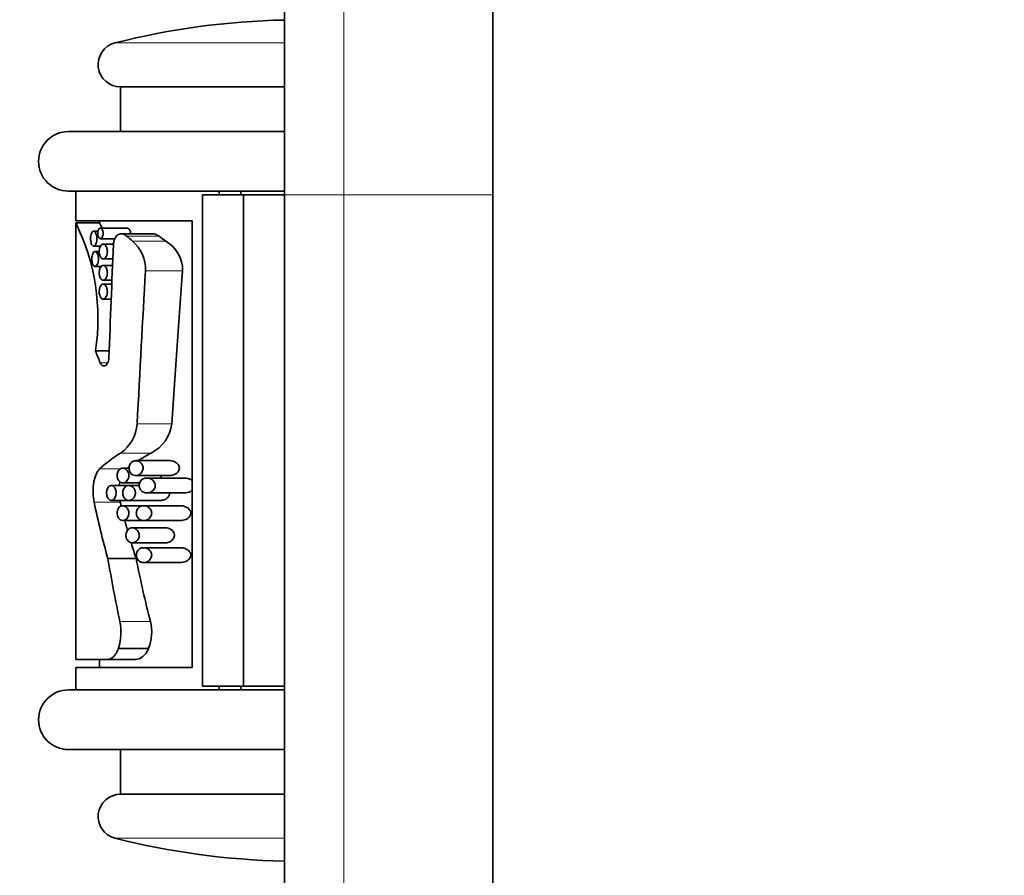
# Model space of a CAD drawing. Units: millimetres. Extents: x 0 to 1478, y 0 to 1758.
# Drawn here: x 187 to 253, y 1188 to 1245 of the extents above; entities that cross this region are included whole.
import ezdxf
from ezdxf import colors
from ezdxf.entities.mleader import LeaderData, LeaderLine
from ezdxf.math import Vec2, Vec3

# ---------------------------------------------------------------- set-up
doc = ezdxf.new("R2010")
doc.units = ezdxf.units.MM
doc.layers.add('DV7_Défaut', color=7, linetype='Continuous')
doc.layers.add('Défaut', color=7, linetype='Continuous')

# ---------------------------------------------------------------- blocks, each defined once
blk = doc.blocks.new('_DOT')
at = {"color": 0}
blk.add_line((0, 0), (-1, 0), dxfattribs=at)
at = {"color": 0, "const_width": 0.333}
blk.add_lwpolyline([(-0.1665, 0, 1), (0.1665, 0, 1)], format="xyb", close=True, dxfattribs=at)
blk = doc.blocks.new('SE6')
at = {"layer": 'DV7_Défaut', "color": 7, "linetype": 'Continuous', "lineweight": 18}
for p, q in [((208.974, 1233.34), (208.974, 1255.84)), ((193.605, 1243.544), (204.974, 1243.544)), ((208.974, 1233.34), (204.974, 1233.34)), ((218.974, 1233.34), (208.974, 1233.34)), ((208.974, 1233.34), (208.974, 1173.34)), ((194.41, 1230.566), (196.565, 1230.566)), ((194.779, 1230.232), (197.021, 1230.232)), ((195.655, 1228.247), (198.145, 1228.247)), ((192.618, 1222.056), (193.116, 1222.056)), ((195.092, 1217.964), (197.416, 1217.964)), ((193.977, 1216.002), (196.037, 1216.002)), ((192.575, 1214.933), (193.971, 1214.933)), ((192.203, 1212.71), (193.956, 1212.71)), ((193.93, 1204.682), (195.981, 1204.682)), ((193.821, 1202.857), (195.849, 1202.857)), ((193.834, 1202.897), (195.865, 1202.897)), ((193.605, 1190.137), (204.974, 1190.137))]:
    blk.add_line(p, q, dxfattribs=at)
at = {"layer": 'DV7_Défaut', "color": 7, "linetype": 'Continuous', "lineweight": 35}
for p, q in [((218.974, 1233.34), (218.974, 1255.84)), ((204.974, 1233.34), (204.974, 1251.84)), ((193.974, 1240.59), (204.974, 1240.59)), ((193.974, 1240.59), (193.974, 1237.59)), ((190.474, 1237.59), (204.974, 1237.59)), ((190.474, 1233.59), (204.974, 1233.59)), ((190.974, 1233.59), (190.974, 1231.59)), ((200.589, 1233.59), (200.589, 1233.34)), ((202.056, 1233.59), (202.056, 1233.34)), ((202.222, 1233.34), (199.474, 1233.34)), ((199.474, 1200.34), (199.474, 1233.34)), ((204.974, 1233.34), (202.222, 1233.34)), ((202.222, 1200.34), (202.222, 1233.34)), ((204.974, 1173.34), (204.974, 1233.34)), ((218.974, 1173.34), (218.974, 1233.34)), ((190.974, 1231.59), (198.796, 1231.59)), ((192.567, 1231.455), (190.974, 1231.455)), ((190.974, 1231.455), (190.974, 1202.141)), ((192.565, 1231.59), (192.565, 1231.451)), ((198.796, 1231.59), (198.796, 1201.59)), ((192.462, 1230.897), (192.169, 1230.897)), ((194.436, 1231.106), (192.62, 1231.106)), ((192.62, 1230.397), (193.591, 1230.397)), ((196.114, 1230.727), (194.04, 1230.727)), ((192.168, 1229.897), (192.627, 1229.897)), ((192.55, 1229.533), (192.263, 1229.533)), ((193.497, 1230.033), (192.808, 1230.033)), ((192.808, 1229.033), (193.457, 1229.033)), ((192.263, 1228.533), (192.68, 1228.533)), ((193.44, 1228.604), (192.808, 1228.604)), ((192.808, 1227.604), (193.4, 1227.604)), ((193.39, 1227.343), (192.808, 1227.343)), ((192.808, 1226.343), (193.351, 1226.343)), ((192.294, 1222.86), (193.218, 1222.86)), ((194.556, 1214.99), (194.127, 1214.99)), ((197.3, 1215.49), (195, 1215.49)), ((195, 1214.49), (197.3, 1214.49)), ((198.261, 1214.323), (195.744, 1214.323)), ((194.511, 1213.823), (193.348, 1213.823)), ((194.127, 1213.99), (195.262, 1213.99)), ((195.236, 1213.823), (194.533, 1213.823)), ((195.743, 1213.323), (198.261, 1213.323)), ((193.348, 1212.823), (194.533, 1212.823)), ((195.483, 1212.465), (194.127, 1212.465)), ((194.533, 1212.823), (196.716, 1212.823)), ((197.977, 1212.465), (195.528, 1212.465)), ((194.127, 1211.465), (195.527, 1211.465)), ((197.007, 1210.978), (194.766, 1210.978)), ((195.527, 1211.465), (197.977, 1211.465)), ((194.766, 1209.978), (197.006, 1209.978)), ((197.977, 1209.644), (195.528, 1209.644)), ((193.126, 1208.922), (195.024, 1208.922)), ((195.527, 1208.644), (197.977, 1208.644)), ((193.834, 1202.897), (193.821, 1202.857)), ((195.865, 1202.897), (195.849, 1202.857)), ((190.974, 1202.141), (193.093, 1202.141)), ((192.565, 1202.141), (192.565, 1201.59)), ((193.093, 1202.141), (194.986, 1202.141)), ((190.974, 1201.59), (198.796, 1201.59)), ((190.974, 1201.59), (190.974, 1200.09)), ((190.474, 1200.09), (204.974, 1200.09)), ((202.222, 1200.34), (199.474, 1200.34)), ((200.589, 1200.34), (200.589, 1200.09)), ((202.056, 1200.34), (202.056, 1200.09)), ((204.974, 1200.34), (202.222, 1200.34)), ((190.474, 1196.09), (204.974, 1196.09)), ((193.974, 1196.09), (193.974, 1193.09)), ((193.974, 1193.09), (204.974, 1193.09))]:
    blk.add_line(p, q, dxfattribs=at)
for centre, radius, start, end in [((205.974, 1194.84), 50.25, 91.14029, 104.25003), ((193.974, 1242.09), 1.5, 104.25003, 270), ((190.474, 1235.59), 2, 90, 270), ((177.894, 1225.041), 14.569, 351.38824, 26.11806), ((181.332, 1225.064), 12.925, 27.97158, 29.6245), ((193.175, 1228.337), 2.482, 357.90852, 49.75198), ((195.854, 1228.26), 2.291, 359.66445, 59.37657), ((192.56, 1218.105), 2.535, 303.97632, 356.83173), ((194.911, 1218.259), 2.522, 296.5169, 353.29681), ((190.542, 1203.969), 3.463, 341.96415, 11.87423), ((193.17, 1203.968), 2.9, 338.3343, 14.25629), ((190.474, 1198.09), 2, 90, 270), ((193.974, 1191.59), 1.5, 90, 255.74997), ((205.974, 1238.84), 50.25, 255.74997, 268.85971)]:
    blk.add_arc(centre, radius, start, end, dxfattribs=at)
for centre, major_axis, ratio, start_param, end_param in [((205.974, 1238.004), (-15, 0), 0.778511, 0.690526, 0.728207), ((205.974, 1238.004), (-13.409, 0), 0.778511, 0.793044, 0.839747), ((205.974, 1092.173), (0, 248.377), 0.060392, 0.982492, 1.018893), ((205.974, 1029.636), (0, 273.645), 0.054816, 0.758606, 0.811763), ((205.974, 1029.636), (0, 244.629), 0.054816, 0.623423, 0.692186), ((205.974, 1230.179), (0, -17.844), 0.840638, -1.148125, -1.09817), ((205.974, 1211.745), (-15, 0), 0.472816, -0.643835, -0.466201), ((205.974, 1211.745), (-13.409, 0), 0.472816, -0.736186, -0.631838), ((205.974, 1211.745), (-13.409, 0), 0.472816, -0.552583, -0.53724), ((205.974, 1225.275), (0, -31.69), 0.473333, -1.163103, -1.028578), ((205.974, 1225.275), (0, -28.33), 0.473333, -1.111272, -1.100228), ((205.974, 1225.275), (0, -28.33), 0.473333, -1.061577, -1.034694), ((205.974, 1225.275), (0, -28.33), 0.473333, -0.997996, -0.955444), ((205.974, 1236.258), (0, -52.973), 0.283162, -1.028578, -0.932189), ((205.974, 1236.258), (0, -47.356), 0.283162, -0.955444, -0.840915)]:
    blk.add_ellipse(centre, major_axis=major_axis, ratio=ratio, start_param=start_param, end_param=end_param, dxfattribs=at)
for points, knots in [([(192.168, 1229.897), (192.194, 1229.897), (192.22, 1229.908), (192.245, 1229.929), (192.27, 1229.951), (192.294, 1229.984), (192.315, 1230.025), (192.335, 1230.065), (192.353, 1230.115), (192.366, 1230.17), (192.378, 1230.22), (192.386, 1230.276), (192.39, 1230.333), (192.393, 1230.385), (192.392, 1230.439), (192.387, 1230.49), (192.383, 1230.54), (192.375, 1230.588), (192.364, 1230.632), (192.353, 1230.678), (192.338, 1230.719), (192.322, 1230.754), (192.304, 1230.792), (192.284, 1230.823), (192.263, 1230.846), (192.24, 1230.871), (192.216, 1230.888), (192.191, 1230.894), (192.166, 1230.9), (192.14, 1230.896), (192.115, 1230.88), (192.091, 1230.865), (192.067, 1230.838), (192.047, 1230.801), (192.028, 1230.767), (192.011, 1230.722), (191.998, 1230.671), (191.986, 1230.623), (191.977, 1230.569), (191.972, 1230.513), (191.967, 1230.461), (191.965, 1230.405), (191.967, 1230.352), (191.969, 1230.299), (191.974, 1230.248), (191.982, 1230.2), (191.99, 1230.152), (192.001, 1230.107), (192.014, 1230.068), (192.028, 1230.028), (192.044, 1229.993), (192.063, 1229.967), (192.082, 1229.938), (192.103, 1229.918), (192.126, 1229.907), (192.14, 1229.9), (192.154, 1229.897), (192.168, 1229.897)], [0, 0, 0, 0, 0.060357, 0.060357, 0.060357, 0.120841, 0.120841, 0.120841, 0.178994, 0.178994, 0.178994, 0.231849, 0.231849, 0.231849, 0.280037, 0.280037, 0.280037, 0.326648, 0.326648, 0.326648, 0.374929, 0.374929, 0.374929, 0.427137, 0.427137, 0.427137, 0.484007, 0.484007, 0.484007, 0.544232, 0.544232, 0.544232, 0.604705, 0.604705, 0.604705, 0.662219, 0.662219, 0.662219, 0.71542, 0.71542, 0.71542, 0.765113, 0.765113, 0.765113, 0.813203, 0.813203, 0.813203, 0.861732, 0.861732, 0.861732, 0.912451, 0.912451, 0.912451, 0.966596, 0.966596, 0.966596, 1, 1, 1, 1]), ([(192.62, 1230.397), (192.643, 1230.397), (192.666, 1230.405), (192.687, 1230.421), (192.709, 1230.438), (192.73, 1230.462), (192.748, 1230.494), (192.765, 1230.524), (192.779, 1230.561), (192.79, 1230.602), (192.799, 1230.638), (192.805, 1230.678), (192.807, 1230.718), (192.809, 1230.754), (192.807, 1230.792), (192.803, 1230.827), (192.799, 1230.861), (192.792, 1230.894), (192.783, 1230.923), (192.774, 1230.954), (192.762, 1230.983), (192.749, 1231.007), (192.734, 1231.033), (192.718, 1231.055), (192.7, 1231.071), (192.681, 1231.089), (192.66, 1231.1), (192.639, 1231.104), (192.617, 1231.109), (192.594, 1231.105), (192.572, 1231.093), (192.551, 1231.082), (192.53, 1231.061), (192.512, 1231.033), (192.495, 1231.006), (192.48, 1230.972), (192.469, 1230.934), (192.459, 1230.899), (192.451, 1230.86), (192.448, 1230.819), (192.444, 1230.783), (192.444, 1230.744), (192.446, 1230.707), (192.448, 1230.671), (192.453, 1230.636), (192.46, 1230.604), (192.467, 1230.571), (192.477, 1230.541), (192.488, 1230.515), (192.5, 1230.487), (192.515, 1230.463), (192.53, 1230.445), (192.547, 1230.425), (192.566, 1230.411), (192.585, 1230.403), (192.596, 1230.399), (192.608, 1230.397), (192.62, 1230.397)], [0, 0, 0, 0, 0.06307, 0.06307, 0.06307, 0.126355, 0.126355, 0.126355, 0.18571, 0.18571, 0.18571, 0.23754, 0.23754, 0.23754, 0.283517, 0.283517, 0.283517, 0.327945, 0.327945, 0.327945, 0.374714, 0.374714, 0.374714, 0.426503, 0.426503, 0.426503, 0.484425, 0.484425, 0.484425, 0.547156, 0.547156, 0.547156, 0.610622, 0.610622, 0.610622, 0.669928, 0.669928, 0.669928, 0.722738, 0.722738, 0.722738, 0.770378, 0.770378, 0.770378, 0.81595, 0.81595, 0.81595, 0.862494, 0.862494, 0.862494, 0.912432, 0.912432, 0.912432, 0.967381, 0.967381, 0.967381, 1, 1, 1, 1]), ([(193.496, 1230.01), (193.499, 1230.09), (193.511, 1230.169), (193.549, 1230.314), (193.575, 1230.38), (193.67, 1230.554), (193.753, 1230.634), (194.023, 1230.771), (194.236, 1230.73), (194.41, 1230.566)], [0, 0, 0, 0, 0.125, 0.125, 0.25, 0.25, 0.5, 0.5, 1, 1, 1, 1]), ([(194.652, 1230.727), (194.654, 1230.761), (194.652, 1230.795), (194.648, 1230.828), (194.643, 1230.861), (194.635, 1230.892), (194.626, 1230.921), (194.615, 1230.951), (194.602, 1230.979), (194.588, 1231.002), (194.571, 1231.029), (194.552, 1231.05), (194.533, 1231.067), (194.51, 1231.086), (194.486, 1231.098), (194.462, 1231.103), (194.453, 1231.105), (194.444, 1231.106), (194.436, 1231.106)], [0, 0, 0, 0, 0.162296, 0.162296, 0.162296, 0.323287, 0.323287, 0.323287, 0.495568, 0.495568, 0.495568, 0.691533, 0.691533, 0.691533, 0.917362, 0.917362, 0.917362, 1, 1, 1, 1]), ([(196.113, 1230.727), (196.151, 1230.727), (196.19, 1230.723), (196.345, 1230.696), (196.458, 1230.648), (196.565, 1230.566)], [0, 0, 0, 0, 0.250782, 0.250782, 1, 1, 1, 1]), ([(192.263, 1228.533), (192.29, 1228.533), (192.318, 1228.544), (192.344, 1228.566), (192.37, 1228.588), (192.395, 1228.621), (192.417, 1228.663), (192.438, 1228.704), (192.457, 1228.754), (192.47, 1228.809), (192.482, 1228.86), (192.491, 1228.916), (192.494, 1228.973), (192.497, 1229.024), (192.496, 1229.078), (192.491, 1229.129), (192.487, 1229.178), (192.478, 1229.226), (192.467, 1229.27), (192.455, 1229.315), (192.44, 1229.356), (192.423, 1229.39), (192.405, 1229.428), (192.384, 1229.459), (192.362, 1229.482), (192.338, 1229.507), (192.312, 1229.524), (192.287, 1229.53), (192.26, 1229.536), (192.233, 1229.532), (192.207, 1229.516), (192.181, 1229.5), (192.157, 1229.473), (192.135, 1229.436), (192.115, 1229.4), (192.098, 1229.355), (192.084, 1229.303), (192.072, 1229.256), (192.062, 1229.201), (192.057, 1229.145), (192.052, 1229.093), (192.051, 1229.038), (192.053, 1228.984), (192.055, 1228.932), (192.06, 1228.881), (192.068, 1228.834), (192.077, 1228.786), (192.088, 1228.741), (192.102, 1228.703), (192.117, 1228.663), (192.134, 1228.629), (192.153, 1228.602), (192.173, 1228.574), (192.196, 1228.554), (192.219, 1228.543), (192.233, 1228.536), (192.248, 1228.533), (192.263, 1228.533)], [0, 0, 0, 0, 0.060945, 0.060945, 0.060945, 0.12203, 0.12203, 0.12203, 0.180511, 0.180511, 0.180511, 0.233203, 0.233203, 0.233203, 0.2809, 0.2809, 0.2809, 0.32699, 0.32699, 0.32699, 0.374913, 0.374913, 0.374913, 0.427046, 0.427046, 0.427046, 0.484187, 0.484187, 0.484187, 0.54497, 0.54497, 0.54497, 0.606034, 0.606034, 0.606034, 0.663858, 0.663858, 0.663858, 0.71696, 0.71696, 0.71696, 0.766261, 0.766261, 0.766261, 0.813872, 0.813872, 0.813872, 0.862004, 0.862004, 0.862004, 0.912535, 0.912535, 0.912535, 0.966783, 0.966783, 0.966783, 1, 1, 1, 1]), ([(192.808, 1229.033), (192.848, 1229.033), (192.891, 1229.05), (192.929, 1229.083), (192.962, 1229.111), (192.993, 1229.151), (193.019, 1229.202), (193.043, 1229.247), (193.063, 1229.303), (193.075, 1229.363), (193.086, 1229.414), (193.093, 1229.47), (193.093, 1229.526), (193.093, 1229.575), (193.089, 1229.625), (193.081, 1229.672), (193.073, 1229.718), (193.061, 1229.762), (193.047, 1229.801), (193.031, 1229.843), (193.012, 1229.881), (192.99, 1229.912), (192.967, 1229.948), (192.94, 1229.976), (192.912, 1229.996), (192.881, 1230.018), (192.848, 1230.031), (192.816, 1230.032), (192.781, 1230.034), (192.746, 1230.024), (192.714, 1230.002), (192.683, 1229.98), (192.653, 1229.945), (192.628, 1229.9), (192.605, 1229.858), (192.585, 1229.807), (192.572, 1229.75), (192.56, 1229.7), (192.551, 1229.644), (192.548, 1229.588), (192.545, 1229.537), (192.547, 1229.484), (192.552, 1229.433), (192.557, 1229.384), (192.565, 1229.337), (192.577, 1229.294), (192.589, 1229.249), (192.605, 1229.209), (192.623, 1229.175), (192.643, 1229.137), (192.665, 1229.107), (192.689, 1229.084), (192.716, 1229.059), (192.745, 1229.043), (192.775, 1229.036), (192.786, 1229.034), (192.797, 1229.033), (192.808, 1229.033)], [0, 0, 0, 0, 0.076822, 0.076822, 0.076822, 0.141692, 0.141692, 0.141692, 0.200472, 0.200472, 0.200472, 0.250287, 0.250287, 0.250287, 0.29429, 0.29429, 0.29429, 0.337715, 0.337715, 0.337715, 0.384679, 0.384679, 0.384679, 0.437849, 0.437849, 0.437849, 0.497961, 0.497961, 0.497961, 0.562665, 0.562665, 0.562665, 0.626631, 0.626631, 0.626631, 0.684719, 0.684719, 0.684719, 0.735646, 0.735646, 0.735646, 0.781799, 0.781799, 0.781799, 0.82662, 0.82662, 0.82662, 0.873123, 0.873123, 0.873123, 0.923674, 0.923674, 0.923674, 0.979845, 0.979845, 0.979845, 1, 1, 1, 1]), ([(192.808, 1227.604), (192.848, 1227.604), (192.891, 1227.621), (192.929, 1227.654), (192.962, 1227.682), (192.993, 1227.722), (193.019, 1227.773), (193.043, 1227.818), (193.063, 1227.874), (193.075, 1227.934), (193.086, 1227.985), (193.093, 1228.042), (193.093, 1228.097), (193.093, 1228.146), (193.089, 1228.196), (193.081, 1228.243), (193.073, 1228.289), (193.061, 1228.333), (193.047, 1228.372), (193.031, 1228.414), (193.012, 1228.452), (192.99, 1228.483), (192.967, 1228.519), (192.94, 1228.547), (192.912, 1228.567), (192.881, 1228.589), (192.848, 1228.602), (192.816, 1228.603), (192.781, 1228.605), (192.746, 1228.595), (192.714, 1228.573), (192.683, 1228.551), (192.653, 1228.516), (192.628, 1228.471), (192.605, 1228.429), (192.585, 1228.378), (192.572, 1228.321), (192.56, 1228.271), (192.551, 1228.215), (192.548, 1228.159), (192.545, 1228.108), (192.547, 1228.055), (192.552, 1228.004), (192.557, 1227.955), (192.565, 1227.908), (192.577, 1227.865), (192.589, 1227.82), (192.605, 1227.78), (192.623, 1227.746), (192.643, 1227.708), (192.665, 1227.678), (192.689, 1227.655), (192.716, 1227.63), (192.745, 1227.614), (192.775, 1227.607), (192.786, 1227.605), (192.797, 1227.604), (192.808, 1227.604)], [0, 0, 0, 0, 0.076822, 0.076822, 0.076822, 0.141692, 0.141692, 0.141692, 0.200472, 0.200472, 0.200472, 0.250287, 0.250287, 0.250287, 0.29429, 0.29429, 0.29429, 0.337715, 0.337715, 0.337715, 0.384679, 0.384679, 0.384679, 0.437849, 0.437849, 0.437849, 0.497961, 0.497961, 0.497961, 0.562665, 0.562665, 0.562665, 0.626631, 0.626631, 0.626631, 0.684719, 0.684719, 0.684719, 0.735646, 0.735646, 0.735646, 0.781799, 0.781799, 0.781799, 0.82662, 0.82662, 0.82662, 0.873123, 0.873123, 0.873123, 0.923674, 0.923674, 0.923674, 0.979845, 0.979845, 0.979845, 1, 1, 1, 1]), ([(192.808, 1226.343), (192.848, 1226.343), (192.891, 1226.36), (192.929, 1226.393), (192.962, 1226.421), (192.993, 1226.462), (193.019, 1226.512), (193.043, 1226.558), (193.063, 1226.613), (193.075, 1226.673), (193.086, 1226.725), (193.093, 1226.781), (193.093, 1226.836), (193.093, 1226.885), (193.089, 1226.935), (193.081, 1226.982), (193.073, 1227.028), (193.061, 1227.072), (193.047, 1227.111), (193.031, 1227.154), (193.012, 1227.191), (192.99, 1227.223), (192.967, 1227.258), (192.94, 1227.286), (192.912, 1227.306), (192.881, 1227.328), (192.848, 1227.341), (192.816, 1227.343), (192.781, 1227.345), (192.746, 1227.334), (192.714, 1227.312), (192.683, 1227.29), (192.653, 1227.255), (192.628, 1227.21), (192.605, 1227.169), (192.585, 1227.117), (192.572, 1227.06), (192.56, 1227.011), (192.551, 1226.955), (192.548, 1226.898), (192.545, 1226.847), (192.547, 1226.794), (192.552, 1226.744), (192.557, 1226.695), (192.565, 1226.647), (192.577, 1226.604), (192.589, 1226.559), (192.605, 1226.519), (192.623, 1226.485), (192.643, 1226.448), (192.665, 1226.417), (192.689, 1226.394), (192.716, 1226.369), (192.745, 1226.353), (192.775, 1226.346), (192.786, 1226.344), (192.797, 1226.343), (192.808, 1226.343)], [0, 0, 0, 0, 0.076822, 0.076822, 0.076822, 0.141692, 0.141692, 0.141692, 0.200472, 0.200472, 0.200472, 0.250287, 0.250287, 0.250287, 0.29429, 0.29429, 0.29429, 0.337715, 0.337715, 0.337715, 0.384679, 0.384679, 0.384679, 0.437849, 0.437849, 0.437849, 0.497961, 0.497961, 0.497961, 0.562665, 0.562665, 0.562665, 0.626631, 0.626631, 0.626631, 0.684719, 0.684719, 0.684719, 0.735646, 0.735646, 0.735646, 0.781799, 0.781799, 0.781799, 0.82662, 0.82662, 0.82662, 0.873123, 0.873123, 0.873123, 0.923674, 0.923674, 0.923674, 0.979845, 0.979845, 0.979845, 1, 1, 1, 1]), ([(192.618, 1222.056), (192.621, 1222.051), (192.623, 1222.046), (192.626, 1222.041), (192.647, 1221.995), (192.672, 1221.956), (192.699, 1221.926), (192.729, 1221.893), (192.762, 1221.87), (192.796, 1221.858), (192.816, 1221.851), (192.837, 1221.847), (192.858, 1221.847), (192.907, 1221.847), (192.957, 1221.867), (193.003, 1221.905), (193.043, 1221.938), (193.081, 1221.986), (193.112, 1222.046), (193.136, 1222.091), (193.157, 1222.144), (193.172, 1222.202), (193.188, 1222.26), (193.198, 1222.325), (193.201, 1222.39), (193.201, 1222.393), (193.201, 1222.396), (193.201, 1222.399)], [0, 0, 0, 0, 0.014438, 0.014438, 0.014438, 0.142548, 0.142548, 0.142548, 0.284657, 0.284657, 0.284657, 0.369172, 0.369172, 0.369172, 0.567727, 0.567727, 0.567727, 0.737118, 0.737118, 0.737118, 0.865104, 0.865104, 0.865104, 0.994005, 0.994005, 0.994005, 1, 1, 1, 1]), ([(192.575, 1214.933), (192.529, 1214.89), (192.484, 1214.836), (192.403, 1214.714), (192.367, 1214.644), (192.3, 1214.489), (192.27, 1214.402), (192.219, 1214.217), (192.198, 1214.119), (192.164, 1213.912), (192.152, 1213.802), (192.137, 1213.582), (192.134, 1213.47), (192.138, 1213.244), (192.144, 1213.133), (192.167, 1212.917), (192.183, 1212.81), (192.203, 1212.71)], [0, 0, 0, 0, 0.125, 0.125, 0.25, 0.25, 0.375, 0.375, 0.5, 0.5, 0.625, 0.625, 0.75, 0.75, 0.875, 0.875, 1, 1, 1, 1]), ([(194.127, 1213.99), (194.179, 1213.99), (194.232, 1214.003), (194.282, 1214.03), (194.327, 1214.054), (194.37, 1214.088), (194.408, 1214.134), (194.438, 1214.169), (194.464, 1214.211), (194.485, 1214.259), (194.502, 1214.298), (194.516, 1214.342), (194.524, 1214.388), (194.532, 1214.434), (194.535, 1214.483), (194.532, 1214.531), (194.529, 1214.574), (194.521, 1214.616), (194.509, 1214.655), (194.497, 1214.696), (194.481, 1214.734), (194.462, 1214.768), (194.434, 1214.817), (194.401, 1214.858), (194.365, 1214.891), (194.321, 1214.931), (194.271, 1214.96), (194.221, 1214.975), (194.171, 1214.991), (194.119, 1214.994), (194.069, 1214.984), (194.015, 1214.973), (193.962, 1214.947), (193.915, 1214.904), (193.882, 1214.874), (193.852, 1214.836), (193.827, 1214.79), (193.806, 1214.751), (193.788, 1214.706), (193.776, 1214.658), (193.764, 1214.61), (193.756, 1214.557), (193.755, 1214.504), (193.754, 1214.457), (193.758, 1214.409), (193.767, 1214.364), (193.775, 1214.32), (193.787, 1214.278), (193.803, 1214.241), (193.82, 1214.2), (193.841, 1214.163), (193.864, 1214.132), (193.891, 1214.096), (193.922, 1214.066), (193.955, 1214.044), (193.993, 1214.018), (194.035, 1214.001), (194.078, 1213.994), (194.094, 1213.991), (194.111, 1213.99), (194.127, 1213.99)], [0, 0, 0, 0, 0.071392, 0.071392, 0.071392, 0.134807, 0.134807, 0.134807, 0.183595, 0.183595, 0.183595, 0.223623, 0.223623, 0.223623, 0.263933, 0.263933, 0.263933, 0.300237, 0.300237, 0.300237, 0.337883, 0.337883, 0.337883, 0.392573, 0.392573, 0.392573, 0.461624, 0.461624, 0.461624, 0.531383, 0.531383, 0.531383, 0.607309, 0.607309, 0.607309, 0.660094, 0.660094, 0.660094, 0.704322, 0.704322, 0.704322, 0.748885, 0.748885, 0.748885, 0.788449, 0.788449, 0.788449, 0.827165, 0.827165, 0.827165, 0.869396, 0.869396, 0.869396, 0.918607, 0.918607, 0.918607, 0.977594, 0.977594, 0.977594, 1, 1, 1, 1]), ([(195, 1214.49), (195.07, 1214.49), (195.143, 1214.507), (195.211, 1214.542), (195.262, 1214.568), (195.312, 1214.604), (195.355, 1214.652), (195.387, 1214.686), (195.416, 1214.727), (195.438, 1214.774), (195.456, 1214.811), (195.47, 1214.852), (195.479, 1214.895), (195.487, 1214.938), (195.49, 1214.984), (195.486, 1215.029), (195.483, 1215.068), (195.475, 1215.107), (195.463, 1215.143), (195.451, 1215.181), (195.434, 1215.216), (195.415, 1215.248), (195.385, 1215.298), (195.348, 1215.34), (195.308, 1215.373), (195.254, 1215.419), (195.194, 1215.451), (195.133, 1215.469), (195.071, 1215.489), (195.007, 1215.494), (194.945, 1215.486), (194.875, 1215.477), (194.805, 1215.45), (194.743, 1215.402), (194.705, 1215.373), (194.67, 1215.335), (194.64, 1215.289), (194.616, 1215.252), (194.596, 1215.21), (194.581, 1215.163), (194.566, 1215.116), (194.557, 1215.063), (194.555, 1215.011), (194.553, 1214.967), (194.557, 1214.921), (194.565, 1214.878), (194.573, 1214.837), (194.586, 1214.797), (194.602, 1214.762), (194.619, 1214.722), (194.641, 1214.686), (194.665, 1214.655), (194.701, 1214.609), (194.744, 1214.572), (194.789, 1214.546), (194.848, 1214.512), (194.911, 1214.494), (194.975, 1214.49), (194.983, 1214.49), (194.992, 1214.49), (195, 1214.49)], [0, 0, 0, 0, 0.083682, 0.083682, 0.083682, 0.146626, 0.146626, 0.146626, 0.191827, 0.191827, 0.191827, 0.227591, 0.227591, 0.227591, 0.26367, 0.26367, 0.26367, 0.295483, 0.295483, 0.295483, 0.328773, 0.328773, 0.328773, 0.381428, 0.381428, 0.381428, 0.453813, 0.453813, 0.453813, 0.527772, 0.527772, 0.527772, 0.61233, 0.61233, 0.61233, 0.663973, 0.663973, 0.663973, 0.705634, 0.705634, 0.705634, 0.747743, 0.747743, 0.747743, 0.783628, 0.783628, 0.783628, 0.818118, 0.818118, 0.818118, 0.856366, 0.856366, 0.856366, 0.914739, 0.914739, 0.914739, 0.990397, 0.990397, 0.990397, 1, 1, 1, 1]), ([(197.3, 1214.49), (197.401, 1214.49), (197.506, 1214.512), (197.604, 1214.557), (197.663, 1214.584), (197.721, 1214.621), (197.772, 1214.668), (197.808, 1214.701), (197.841, 1214.739), (197.868, 1214.784), (197.887, 1214.817), (197.903, 1214.853), (197.913, 1214.892), (197.923, 1214.93), (197.928, 1214.972), (197.925, 1215.013), (197.923, 1215.048), (197.916, 1215.082), (197.905, 1215.114), (197.891, 1215.155), (197.871, 1215.194), (197.847, 1215.227), (197.811, 1215.277), (197.768, 1215.319), (197.722, 1215.353), (197.65, 1215.406), (197.571, 1215.442), (197.491, 1215.464), (197.428, 1215.481), (197.363, 1215.49), (197.299, 1215.49)], [0, 0, 0, 0, 0.195577, 0.195577, 0.195577, 0.311912, 0.311912, 0.311912, 0.393024, 0.393024, 0.393024, 0.451781, 0.451781, 0.451781, 0.511319, 0.511319, 0.511319, 0.561369, 0.561369, 0.561369, 0.626764, 0.626764, 0.626764, 0.724267, 0.724267, 0.724267, 0.878377, 0.878377, 0.878377, 1, 1, 1, 1]), ([(195.743, 1213.323), (195.83, 1213.323), (195.92, 1213.343), (196.004, 1213.383), (196.06, 1213.41), (196.115, 1213.447), (196.163, 1213.495), (196.197, 1213.529), (196.228, 1213.568), (196.252, 1213.614), (196.271, 1213.648), (196.286, 1213.687), (196.296, 1213.727), (196.305, 1213.768), (196.309, 1213.812), (196.306, 1213.854), (196.303, 1213.891), (196.295, 1213.927), (196.284, 1213.961), (196.269, 1214.005), (196.248, 1214.045), (196.223, 1214.08), (196.188, 1214.13), (196.145, 1214.172), (196.1, 1214.205), (196.034, 1214.254), (195.961, 1214.287), (195.887, 1214.305), (195.811, 1214.324), (195.733, 1214.328), (195.658, 1214.317), (195.588, 1214.306), (195.518, 1214.282), (195.455, 1214.241), (195.411, 1214.212), (195.37, 1214.175), (195.334, 1214.129), (195.307, 1214.094), (195.284, 1214.052), (195.266, 1214.007), (195.251, 1213.969), (195.241, 1213.928), (195.236, 1213.885), (195.23, 1213.843), (195.231, 1213.798), (195.236, 1213.755), (195.242, 1213.716), (195.252, 1213.677), (195.265, 1213.642), (195.28, 1213.604), (195.299, 1213.568), (195.32, 1213.537), (195.354, 1213.489), (195.395, 1213.449), (195.438, 1213.418), (195.498, 1213.375), (195.566, 1213.348), (195.634, 1213.334), (195.67, 1213.327), (195.706, 1213.323), (195.743, 1213.323)], [0, 0, 0, 0, 0.09243, 0.09243, 0.09243, 0.15392, 0.15392, 0.15392, 0.196614, 0.196614, 0.196614, 0.229075, 0.229075, 0.229075, 0.261897, 0.261897, 0.261897, 0.290095, 0.290095, 0.290095, 0.326786, 0.326786, 0.326786, 0.37946, 0.37946, 0.37946, 0.457333, 0.457333, 0.457333, 0.537712, 0.537712, 0.537712, 0.612884, 0.612884, 0.612884, 0.665211, 0.665211, 0.665211, 0.705193, 0.705193, 0.705193, 0.738271, 0.738271, 0.738271, 0.771516, 0.771516, 0.771516, 0.802404, 0.802404, 0.802404, 0.835741, 0.835741, 0.835741, 0.888251, 0.888251, 0.888251, 0.961596, 0.961596, 0.961596, 1, 1, 1, 1]), ([(196.685, 1214.321), (196.694, 1214.345), (196.701, 1214.369), (196.706, 1214.395), (196.713, 1214.425), (196.716, 1214.458), (196.716, 1214.49)], [0, 0, 0, 0, 0.45241, 0.45241, 0.45241, 1, 1, 1, 1]), ([(198.799, 1214.172), (198.727, 1214.219), (198.648, 1214.253), (198.57, 1214.277), (198.468, 1214.308), (198.363, 1214.324), (198.26, 1214.323)], [0, 0, 0, 0, 0.434768, 0.434768, 0.434768, 1, 1, 1, 1]), ([(193.348, 1212.823), (193.394, 1212.823), (193.441, 1212.839), (193.484, 1212.869), (193.525, 1212.897), (193.564, 1212.939), (193.596, 1212.993), (193.619, 1213.03), (193.639, 1213.074), (193.654, 1213.123), (193.668, 1213.172), (193.678, 1213.227), (193.682, 1213.282), (193.684, 1213.33), (193.682, 1213.379), (193.675, 1213.426), (193.669, 1213.471), (193.658, 1213.514), (193.644, 1213.553), (193.629, 1213.595), (193.61, 1213.634), (193.588, 1213.667), (193.564, 1213.705), (193.536, 1213.736), (193.507, 1213.76), (193.473, 1213.789), (193.436, 1213.808), (193.399, 1213.817), (193.358, 1213.827), (193.316, 1213.825), (193.276, 1213.81), (193.235, 1213.795), (193.195, 1213.766), (193.161, 1213.724), (193.135, 1213.692), (193.111, 1213.651), (193.092, 1213.605), (193.073, 1213.558), (193.058, 1213.503), (193.05, 1213.446), (193.042, 1213.395), (193.039, 1213.341), (193.041, 1213.289), (193.043, 1213.24), (193.05, 1213.192), (193.06, 1213.147), (193.07, 1213.102), (193.084, 1213.06), (193.1, 1213.023), (193.118, 1212.982), (193.14, 1212.947), (193.164, 1212.919), (193.191, 1212.887), (193.221, 1212.862), (193.252, 1212.847), (193.283, 1212.831), (193.315, 1212.823), (193.348, 1212.823)], [0, 0, 0, 0, 0.074646, 0.074646, 0.074646, 0.143614, 0.143614, 0.143614, 0.191747, 0.191747, 0.191747, 0.240313, 0.240313, 0.240313, 0.282623, 0.282623, 0.282623, 0.322885, 0.322885, 0.322885, 0.366344, 0.366344, 0.366344, 0.416672, 0.416672, 0.416672, 0.475933, 0.475933, 0.475933, 0.542987, 0.542987, 0.542987, 0.611928, 0.611928, 0.611928, 0.663942, 0.663942, 0.663942, 0.716378, 0.716378, 0.716378, 0.762386, 0.762386, 0.762386, 0.804793, 0.804793, 0.804793, 0.847786, 0.847786, 0.847786, 0.89464, 0.89464, 0.89464, 0.947872, 0.947872, 0.947872, 1, 1, 1, 1]), ([(193.939, 1214.06), (193.936, 1214.047), (193.934, 1214.035), (193.919, 1213.96), (193.91, 1213.896), (193.902, 1213.83)], [0, 0, 0, 0, 0.165357, 0.165357, 1, 1, 1, 1]), ([(194.533, 1212.823), (194.587, 1212.823), (194.643, 1212.836), (194.696, 1212.861), (194.746, 1212.884), (194.795, 1212.918), (194.838, 1212.965), (194.87, 1212.999), (194.899, 1213.04), (194.922, 1213.088), (194.941, 1213.126), (194.956, 1213.169), (194.965, 1213.213), (194.974, 1213.258), (194.978, 1213.307), (194.976, 1213.354), (194.973, 1213.396), (194.966, 1213.437), (194.954, 1213.475), (194.943, 1213.515), (194.927, 1213.552), (194.908, 1213.585), (194.881, 1213.634), (194.847, 1213.676), (194.81, 1213.709), (194.762, 1213.753), (194.709, 1213.784), (194.655, 1213.803), (194.6, 1213.821), (194.543, 1213.827), (194.488, 1213.82), (194.427, 1213.813), (194.365, 1213.788), (194.311, 1213.746), (194.275, 1213.717), (194.24, 1213.679), (194.212, 1213.634), (194.189, 1213.597), (194.168, 1213.553), (194.154, 1213.505), (194.139, 1213.458), (194.13, 1213.405), (194.128, 1213.351), (194.126, 1213.305), (194.129, 1213.258), (194.137, 1213.213), (194.144, 1213.17), (194.156, 1213.129), (194.171, 1213.092), (194.188, 1213.051), (194.209, 1213.015), (194.232, 1212.983), (194.266, 1212.938), (194.305, 1212.902), (194.347, 1212.876), (194.398, 1212.845), (194.455, 1212.827), (194.512, 1212.824), (194.519, 1212.824), (194.526, 1212.823), (194.533, 1212.823)], [0, 0, 0, 0, 0.069684, 0.069684, 0.069684, 0.135076, 0.135076, 0.135076, 0.183396, 0.183396, 0.183396, 0.22206, 0.22206, 0.22206, 0.261061, 0.261061, 0.261061, 0.295417, 0.295417, 0.295417, 0.330729, 0.330729, 0.330729, 0.383662, 0.383662, 0.383662, 0.453392, 0.453392, 0.453392, 0.524232, 0.524232, 0.524232, 0.603965, 0.603965, 0.603965, 0.657472, 0.657472, 0.657472, 0.701149, 0.701149, 0.701149, 0.745244, 0.745244, 0.745244, 0.783379, 0.783379, 0.783379, 0.82002, 0.82002, 0.82002, 0.860041, 0.860041, 0.860041, 0.918296, 0.918296, 0.918296, 0.991072, 0.991072, 0.991072, 1, 1, 1, 1]), ([(196.716, 1212.823), (196.8, 1212.823), (196.887, 1212.843), (196.969, 1212.882), (197.025, 1212.909), (197.079, 1212.946), (197.127, 1212.995), (197.161, 1213.028), (197.192, 1213.068), (197.216, 1213.113), (197.235, 1213.148), (197.25, 1213.187), (197.259, 1213.227), (197.266, 1213.258), (197.27, 1213.291), (197.27, 1213.323)], [0, 0, 0, 0, 0.358172, 0.358172, 0.358172, 0.603047, 0.603047, 0.603047, 0.772254, 0.772254, 0.772254, 0.901609, 0.901609, 0.901609, 1, 1, 1, 1]), ([(198.261, 1213.323), (198.4, 1213.323), (198.542, 1213.351), (198.676, 1213.409), (198.717, 1213.427), (198.759, 1213.449), (198.798, 1213.475)], [0, 0, 0, 0, 0.763398, 0.763398, 0.763398, 1, 1, 1, 1]), ([(194.127, 1211.465), (194.179, 1211.465), (194.232, 1211.478), (194.282, 1211.505), (194.327, 1211.528), (194.37, 1211.563), (194.408, 1211.608), (194.438, 1211.643), (194.464, 1211.686), (194.485, 1211.734), (194.502, 1211.773), (194.516, 1211.817), (194.524, 1211.863), (194.532, 1211.909), (194.535, 1211.958), (194.532, 1212.006), (194.529, 1212.048), (194.521, 1212.091), (194.509, 1212.13), (194.497, 1212.171), (194.481, 1212.209), (194.462, 1212.243), (194.434, 1212.292), (194.401, 1212.333), (194.365, 1212.365), (194.321, 1212.406), (194.271, 1212.434), (194.221, 1212.45), (194.171, 1212.466), (194.119, 1212.469), (194.069, 1212.459), (194.015, 1212.448), (193.962, 1212.422), (193.915, 1212.379), (193.882, 1212.349), (193.852, 1212.31), (193.827, 1212.264), (193.806, 1212.226), (193.788, 1212.181), (193.776, 1212.133), (193.764, 1212.085), (193.756, 1212.032), (193.755, 1211.979), (193.754, 1211.932), (193.758, 1211.884), (193.767, 1211.839), (193.775, 1211.795), (193.787, 1211.753), (193.803, 1211.716), (193.82, 1211.675), (193.841, 1211.638), (193.864, 1211.607), (193.891, 1211.57), (193.922, 1211.541), (193.955, 1211.519), (193.993, 1211.492), (194.035, 1211.476), (194.078, 1211.469), (194.094, 1211.466), (194.111, 1211.465), (194.127, 1211.465)], [0, 0, 0, 0, 0.071392, 0.071392, 0.071392, 0.134807, 0.134807, 0.134807, 0.183595, 0.183595, 0.183595, 0.223623, 0.223623, 0.223623, 0.263933, 0.263933, 0.263933, 0.300237, 0.300237, 0.300237, 0.337883, 0.337883, 0.337883, 0.392573, 0.392573, 0.392573, 0.461624, 0.461624, 0.461624, 0.531383, 0.531383, 0.531383, 0.607309, 0.607309, 0.607309, 0.660094, 0.660094, 0.660094, 0.704322, 0.704322, 0.704322, 0.748885, 0.748885, 0.748885, 0.788449, 0.788449, 0.788449, 0.827165, 0.827165, 0.827165, 0.869396, 0.869396, 0.869396, 0.918607, 0.918607, 0.918607, 0.977594, 0.977594, 0.977594, 1, 1, 1, 1]), ([(195.527, 1211.465), (195.61, 1211.465), (195.694, 1211.484), (195.773, 1211.522), (195.828, 1211.549), (195.881, 1211.586), (195.928, 1211.634), (195.961, 1211.668), (195.992, 1211.708), (196.016, 1211.753), (196.034, 1211.788), (196.049, 1211.828), (196.058, 1211.869), (196.067, 1211.91), (196.071, 1211.955), (196.067, 1211.998), (196.064, 1212.035), (196.057, 1212.073), (196.045, 1212.107), (196.03, 1212.151), (196.009, 1212.192), (195.984, 1212.228), (195.949, 1212.278), (195.907, 1212.32), (195.862, 1212.353), (195.798, 1212.4), (195.728, 1212.432), (195.657, 1212.449), (195.584, 1212.467), (195.51, 1212.469), (195.438, 1212.457), (195.372, 1212.445), (195.306, 1212.42), (195.247, 1212.38), (195.205, 1212.351), (195.166, 1212.313), (195.132, 1212.267), (195.106, 1212.231), (195.084, 1212.189), (195.067, 1212.144), (195.053, 1212.105), (195.043, 1212.063), (195.039, 1212.02), (195.034, 1211.977), (195.035, 1211.932), (195.041, 1211.889), (195.047, 1211.849), (195.057, 1211.81), (195.071, 1211.774), (195.086, 1211.735), (195.106, 1211.7), (195.128, 1211.669), (195.162, 1211.62), (195.202, 1211.581), (195.246, 1211.551), (195.305, 1211.51), (195.371, 1211.484), (195.437, 1211.472), (195.467, 1211.467), (195.497, 1211.465), (195.527, 1211.465)], [0, 0, 0, 0, 0.08973, 0.08973, 0.08973, 0.151847, 0.151847, 0.151847, 0.19521, 0.19521, 0.19521, 0.228618, 0.228618, 0.228618, 0.262373, 0.262373, 0.262373, 0.291596, 0.291596, 0.291596, 0.329481, 0.329481, 0.329481, 0.383087, 0.383087, 0.383087, 0.460413, 0.460413, 0.460413, 0.539858, 0.539858, 0.539858, 0.613174, 0.613174, 0.613174, 0.665355, 0.665355, 0.665355, 0.705665, 0.705665, 0.705665, 0.73947, 0.73947, 0.73947, 0.773422, 0.773422, 0.773422, 0.805297, 0.805297, 0.805297, 0.839845, 0.839845, 0.839845, 0.893656, 0.893656, 0.893656, 0.967391, 0.967391, 0.967391, 1, 1, 1, 1]), ([(197.977, 1211.465), (198.104, 1211.465), (198.235, 1211.49), (198.357, 1211.545), (198.415, 1211.571), (198.472, 1211.604), (198.524, 1211.646), (198.565, 1211.679), (198.604, 1211.719), (198.635, 1211.766), (198.655, 1211.795), (198.671, 1211.828), (198.683, 1211.863), (198.692, 1211.892), (198.698, 1211.924), (198.699, 1211.956), (198.699, 1211.988), (198.695, 1212.02), (198.687, 1212.051), (198.677, 1212.087), (198.661, 1212.122), (198.642, 1212.153), (198.614, 1212.198), (198.577, 1212.238), (198.539, 1212.271), (198.472, 1212.328), (198.397, 1212.369), (198.32, 1212.4), (198.209, 1212.444), (198.091, 1212.465), (197.977, 1212.465)], [0, 0, 0, 0, 0.217543, 0.217543, 0.217543, 0.319813, 0.319813, 0.319813, 0.401451, 0.401451, 0.401451, 0.452458, 0.452458, 0.452458, 0.495683, 0.495683, 0.495683, 0.539012, 0.539012, 0.539012, 0.591212, 0.591212, 0.591212, 0.669372, 0.669372, 0.669372, 0.803507, 0.803507, 0.803507, 1, 1, 1, 1]), ([(194.766, 1209.978), (194.822, 1209.978), (194.88, 1209.99), (194.934, 1210.013), (194.987, 1210.036), (195.039, 1210.071), (195.085, 1210.118), (195.118, 1210.151), (195.149, 1210.192), (195.174, 1210.24), (195.193, 1210.277), (195.209, 1210.319), (195.219, 1210.363), (195.229, 1210.408), (195.234, 1210.456), (195.231, 1210.503), (195.229, 1210.543), (195.222, 1210.584), (195.211, 1210.622), (195.2, 1210.661), (195.184, 1210.697), (195.166, 1210.73), (195.138, 1210.779), (195.104, 1210.821), (195.067, 1210.855), (195.018, 1210.901), (194.962, 1210.933), (194.906, 1210.953), (194.849, 1210.974), (194.789, 1210.981), (194.731, 1210.976), (194.665, 1210.97), (194.599, 1210.947), (194.541, 1210.905), (194.502, 1210.877), (194.465, 1210.84), (194.434, 1210.795), (194.409, 1210.758), (194.388, 1210.715), (194.372, 1210.668), (194.356, 1210.62), (194.345, 1210.567), (194.342, 1210.514), (194.339, 1210.468), (194.342, 1210.421), (194.349, 1210.376), (194.357, 1210.334), (194.368, 1210.293), (194.383, 1210.256), (194.4, 1210.216), (194.42, 1210.179), (194.443, 1210.148), (194.477, 1210.102), (194.517, 1210.065), (194.559, 1210.038), (194.613, 1210.004), (194.672, 1209.985), (194.731, 1209.979), (194.743, 1209.978), (194.755, 1209.978), (194.766, 1209.978)], [0, 0, 0, 0, 0.068714, 0.068714, 0.068714, 0.135355, 0.135355, 0.135355, 0.183413, 0.183413, 0.183413, 0.221345, 0.221345, 0.221345, 0.259649, 0.259649, 0.259649, 0.292933, 0.292933, 0.292933, 0.326921, 0.326921, 0.326921, 0.378706, 0.378706, 0.378706, 0.448614, 0.448614, 0.448614, 0.51991, 0.51991, 0.51991, 0.601894, 0.601894, 0.601894, 0.655988, 0.655988, 0.655988, 0.699486, 0.699486, 0.699486, 0.743455, 0.743455, 0.743455, 0.780862, 0.780862, 0.780862, 0.816341, 0.816341, 0.816341, 0.855072, 0.855072, 0.855072, 0.91247, 0.91247, 0.91247, 0.985772, 0.985772, 0.985772, 1, 1, 1, 1]), ([(197.006, 1209.978), (197.099, 1209.978), (197.194, 1209.998), (197.284, 1210.04), (197.341, 1210.068), (197.398, 1210.105), (197.447, 1210.153), (197.482, 1210.186), (197.514, 1210.225), (197.539, 1210.27), (197.558, 1210.303), (197.574, 1210.341), (197.583, 1210.381), (197.593, 1210.421), (197.597, 1210.464), (197.594, 1210.505), (197.592, 1210.541), (197.584, 1210.577), (197.573, 1210.609), (197.559, 1210.652), (197.538, 1210.692), (197.513, 1210.726), (197.478, 1210.777), (197.434, 1210.818), (197.389, 1210.852), (197.32, 1210.903), (197.244, 1210.937), (197.168, 1210.957), (197.114, 1210.971), (197.06, 1210.978), (197.006, 1210.978)], [0, 0, 0, 0, 0.1870308, 0.1870308, 0.1870308, 0.3070044, 0.3070044, 0.3070044, 0.389623, 0.389623, 0.389623, 0.4513827, 0.4513827, 0.4513827, 0.5138896, 0.5138896, 0.5138896, 0.5670245, 0.5670245, 0.5670245, 0.6364506, 0.6364506, 0.6364506, 0.7379083, 0.7379083, 0.7379083, 0.8920942, 0.8920942, 0.8920942, 1, 1, 1, 1]), ([(195.527, 1208.644), (195.61, 1208.644), (195.694, 1208.663), (195.773, 1208.702), (195.828, 1208.729), (195.881, 1208.766), (195.928, 1208.814), (195.961, 1208.848), (195.992, 1208.888), (196.016, 1208.933), (196.034, 1208.968), (196.049, 1209.008), (196.058, 1209.049), (196.067, 1209.09), (196.071, 1209.135), (196.067, 1209.178), (196.064, 1209.215), (196.057, 1209.253), (196.045, 1209.287), (196.03, 1209.331), (196.009, 1209.372), (195.984, 1209.408), (195.949, 1209.458), (195.907, 1209.5), (195.862, 1209.533), (195.798, 1209.58), (195.728, 1209.612), (195.657, 1209.629), (195.584, 1209.646), (195.51, 1209.649), (195.438, 1209.637), (195.372, 1209.625), (195.306, 1209.6), (195.247, 1209.559), (195.205, 1209.53), (195.166, 1209.493), (195.132, 1209.447), (195.106, 1209.411), (195.084, 1209.369), (195.067, 1209.324), (195.053, 1209.285), (195.043, 1209.243), (195.039, 1209.2), (195.034, 1209.157), (195.035, 1209.112), (195.041, 1209.069), (195.047, 1209.029), (195.057, 1208.99), (195.071, 1208.954), (195.086, 1208.915), (195.106, 1208.88), (195.128, 1208.849), (195.162, 1208.8), (195.202, 1208.761), (195.246, 1208.731), (195.305, 1208.69), (195.371, 1208.664), (195.437, 1208.652), (195.467, 1208.647), (195.497, 1208.644), (195.527, 1208.644)], [0, 0, 0, 0, 0.08973, 0.08973, 0.08973, 0.151847, 0.151847, 0.151847, 0.19521, 0.19521, 0.19521, 0.228618, 0.228618, 0.228618, 0.262373, 0.262373, 0.262373, 0.291596, 0.291596, 0.291596, 0.329481, 0.329481, 0.329481, 0.383087, 0.383087, 0.383087, 0.460413, 0.460413, 0.460413, 0.539858, 0.539858, 0.539858, 0.613174, 0.613174, 0.613174, 0.665355, 0.665355, 0.665355, 0.705665, 0.705665, 0.705665, 0.73947, 0.73947, 0.73947, 0.773422, 0.773422, 0.773422, 0.805297, 0.805297, 0.805297, 0.839845, 0.839845, 0.839845, 0.893656, 0.893656, 0.893656, 0.967391, 0.967391, 0.967391, 1, 1, 1, 1]), ([(197.977, 1208.644), (198.104, 1208.644), (198.235, 1208.67), (198.357, 1208.725), (198.415, 1208.751), (198.472, 1208.784), (198.524, 1208.826), (198.565, 1208.859), (198.604, 1208.899), (198.635, 1208.945), (198.655, 1208.975), (198.671, 1209.008), (198.683, 1209.043), (198.692, 1209.072), (198.698, 1209.104), (198.699, 1209.136), (198.699, 1209.168), (198.695, 1209.2), (198.687, 1209.231), (198.677, 1209.267), (198.661, 1209.302), (198.642, 1209.332), (198.614, 1209.378), (198.577, 1209.418), (198.539, 1209.451), (198.472, 1209.508), (198.397, 1209.549), (198.32, 1209.58), (198.209, 1209.623), (198.091, 1209.645), (197.977, 1209.644)], [0, 0, 0, 0, 0.217543, 0.217543, 0.217543, 0.319813, 0.319813, 0.319813, 0.401451, 0.401451, 0.401451, 0.452458, 0.452458, 0.452458, 0.495683, 0.495683, 0.495683, 0.539012, 0.539012, 0.539012, 0.591212, 0.591212, 0.591212, 0.669372, 0.669372, 0.669372, 0.803507, 0.803507, 0.803507, 1, 1, 1, 1]), ([(193.821, 1202.857), (193.784, 1202.742), (193.735, 1202.638), (193.624, 1202.46), (193.562, 1202.384), (193.433, 1202.264), (193.364, 1202.218), (193.228, 1202.157), (193.16, 1202.141), (193.093, 1202.141)], [0, 0, 0, 0, 0.25, 0.25, 0.5, 0.5, 0.75, 0.75, 1, 1, 1, 1]), ([(195.849, 1202.857), (195.756, 1202.619), (195.614, 1202.442), (195.308, 1202.203), (195.144, 1202.141), (194.986, 1202.141)], [0, 0, 0, 0, 0.5, 0.5, 1, 1, 1, 1])]:
    blk.add_open_spline(points, degree=3, knots=knots, dxfattribs=at)
blk.add_open_spline([(193.933, 1212.819), (193.94, 1212.782), (193.947, 1212.746), (193.956, 1212.71)], degree=3, dxfattribs=at)

msp = doc.modelspace()

# ---------------------------------------------------------------- block references
at = {"layer": 'Défaut'}
msp.add_blockref('SE6', (0, 0), dxfattribs=at)

# ---------------------------------------------------------------- leaders
at = {"layer": 'Défaut', "color": 7, "linetype": 'Continuous', "lineweight": 18}
ml = msp.add_multileader_mtext('Standard', dxfattribs=at)
ml.set_content('{\\pxsm0.9;\\fSolid Edge ISO|b1||i0||c0|p34;\\W1.;25/06/2019\\P}', color=256)
ml.set_leader_properties()
ml.set_arrow_properties(name='DOT')
ml.build(insert=Vec2(0, 0))
ml.multileader.update_dxf_attribs({"leader_type": 0, "dogleg_length": 0, "arrow_head_size": 12})
ctx = ml.context
ctx.base_point, ctx.char_height, ctx.arrow_head_size, ctx.landing_gap_size = Vec3(1390.407, 1750.708), 12, 12, 4.2
notes = []
notes.append((ctx, [(0, (0, 0, 0), (0, 0), (1, 0), 1, [])]))
ctx.mtext.insert = Vec3(1392.407, 1756.828)
for ctx, leaders in notes:
    for number, flags, end, landing, length, lines in leaders:
        leader = LeaderData()
        leader.index, (leader.has_last_leader_line, leader.has_dogleg_vector, leader.attachment_direction) = number, flags
        leader.last_leader_point, leader.dogleg_vector, leader.dogleg_length = Vec3(end), Vec3(landing), length
        for number, points, colour, breaks in lines:
            line = LeaderLine()
            line.index, line.vertices, line.color, line.breaks = number, Vec3.list(points), colors.encode_raw_color(colour), breaks
            leader.lines.append(line)
        ctx.leaders.append(leader)

doc.saveas('drawing.dxf')
